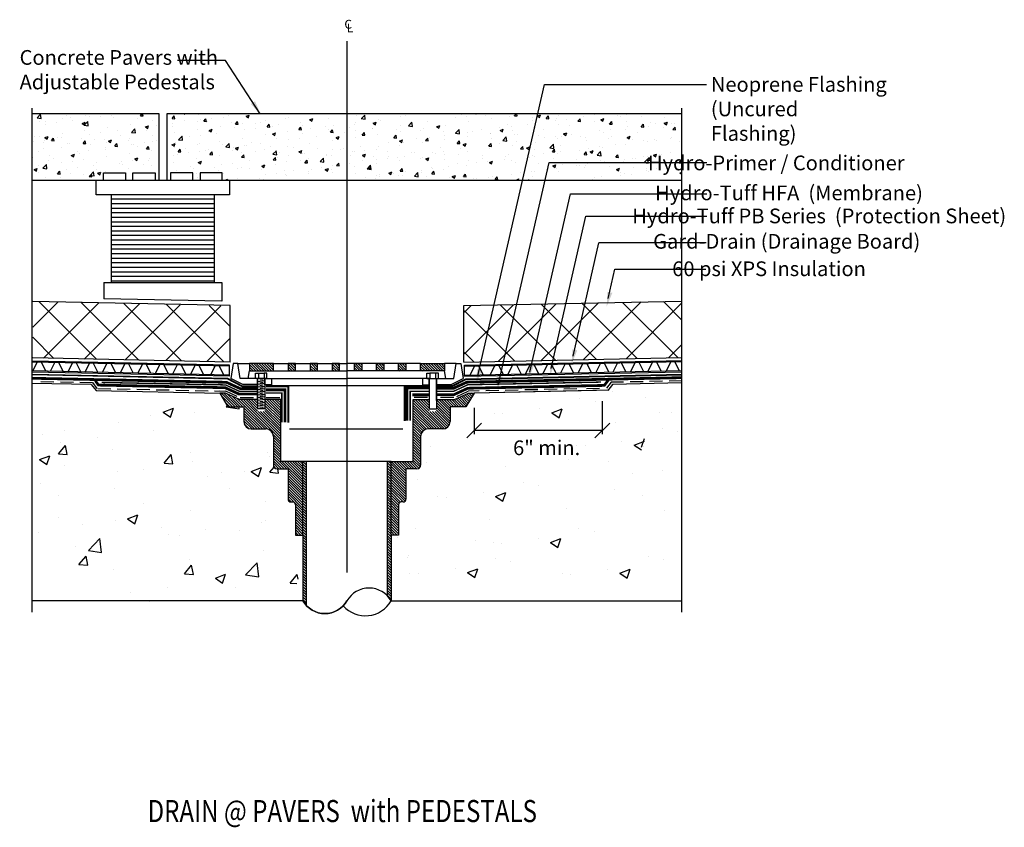
# Model space of a CAD drawing. Units: inches. Extents: x 304.7 to 338.1, y -418.6 to -391.2.
import ezdxf

# ---------------------------------------------------------------- set-up
doc = ezdxf.new("R2010")
doc.units = ezdxf.units.IN
doc.header["$MEASUREMENT"] = 0
doc.linetypes.add('DTL_A741$0$DASHED', pattern=[0.75, 0.5, -0.25])
doc.layers.add('A-PATT-AREA', color=253, linetype='Continuous', lineweight=25)
for name, color, linetype in [('DTL_A741$0$A-DETL', 9, 'Continuous'), ('DTL_A741$0$A-DETL-2', 103, 'Continuous'), ('DTL_A741$0$A-DETL-MCUT-2', 7, 'Continuous'), ('DTL_A741$0$A-DETL-TEXT', 9, 'Continuous'), ('DTL_A741$0$A-SECT-MCUT', 2, 'Continuous')]:
    doc.layers.add(name, color=color, linetype=linetype)
doc.styles.add('DTL_A741$0$NOTES', font='romans.shx', dxfattribs={"height": 0.3})
doc.styles.add('SIM-00', font='arial.ttf', dxfattribs={"width": 0.8})
pattern_1 = [(135, (103.575486, -417.831006), (-0.044194174, -0.044194174), [])]
pattern_2 = [(135, (103.575486, -421.83005), (-0.044194174, -0.044194174), [])]
pattern_3 = [(45, (92.8573, -1.5877), (-0.7071068, 0.7071068), []), (135, (92.8573, -1.5877), (-0.7071068, -0.7071068), [])]
pattern_4 = [(50, (0, 0), (1.0758903, -0.0941282), [0.1125, -1.2375]), (355, (0, 0), (-0.208127, 1.1282882), [0.09, -0.99]), (100.45144, (0.0897, -0.0078), (0.8677633, 1.03416), [0.0956103, -1.0517132]), (46.1842, (0, 0.3), (1.600862, -0.248279), [0.16875, -1.85625]), (96.63564, (0.1334, 0.2793), (1.401993, 1.461178), [0.1434155, -1.5775706]), (351.18416, (0, 0.3), (1.401993, 1.461178), [0.135, -1.485]), (21, (0.15, 0.225), (0.8953606, -0.6039283), [0.1125, -1.2375]), (326, (0.15, 0.225), (0.364973, 1.087725), [0.09, -0.99]), (71.45144, (0.2246, 0.1747), (1.2603336, 0.4837967), [0.0956103, -1.0517132]), (37.5, (0, 0), (0.01823978, 0.49934078), [0, -0.978, 0, -1.005, 0, -0.99375]), (7.5, (0, 0), (0.3946043, 0.59161757), [0, -0.573, 0, -0.9555, 0, -0.37875]), (327.5, (-0.3345, 0), (0.80073365, -0.0338323), [0, -0.375, 0, -1.17, 0, -1.5525]), (317.5, (-0.4845, 0), (0.8747793, 0.1501575), [0, -0.4875, 0, -0.777, 0, -1.1025])]

msp = doc.modelspace()

# ---------------------------------------------------------------- hatches: boundary and pattern name
at = {"linetype": 'Continuous'}
h = msp.add_hatch(dxfattribs=at)
h.set_pattern_fill('AR-CONC', color=252, scale=0.15)
h.set_pattern_definition(pattern_4)
h.paths.add_polyline_path([(308.313, -396.389), (308.313, -396.639), (308.563, -396.639), (308.563, -396.389), (309.313, -396.389), (309.313, -396.639), (309.373, -396.639), (309.454, -396.639), (309.454, -394.389), (305.143, -394.389), (305.143, -396.639), (305.873, -396.639), (307.563, -396.639), (307.563, -396.389)])
h = msp.add_hatch(dxfattribs=at)
h.set_pattern_fill('AR-CONC', color=252, scale=0.15)
h.set_pattern_definition(pattern_4)
h.paths.add_polyline_path([(315.829, -394.389), (309.711, -394.389), (309.711, -396.639), (309.84, -396.639), (309.84, -396.389), (310.59, -396.389), (310.59, -396.639), (310.84, -396.639), (310.84, -396.389), (311.59, -396.389), (311.59, -396.639), (311.84, -396.639), (313.327, -396.639), (315.829, -396.639)])
h.paths.add_polyline_path([(322.304, -394.389), (315.829, -394.389), (315.829, -396.639), (321.79, -396.639)])
h.paths.add_polyline_path([(327.193, -394.389), (322.304, -394.389), (321.79, -396.639), (327.193, -396.639)])
h = msp.add_hatch()
h.set_pattern_fill('_USER', angle=45, double=1, pattern_type=0)
h.set_pattern_definition(pattern_3)
h.paths.add_polyline_path([(311.838, -400.914), (305.158, -400.763), (305.158, -402.683), (311.838, -402.817), (311.838, -401.848)])
h = msp.add_hatch()
h.set_pattern_fill('_USER', angle=45, double=1, pattern_type=0)
h.set_pattern_definition(pattern_3)
h.paths.add_polyline_path([(319.819, -400.914), (327.179, -400.75), (327.179, -402.67), (319.819, -402.817), (319.819, -401.848)])
h = msp.add_hatch()
h.set_pattern_fill('AR-CONC', color=252, style=0)
h.set_pattern_definition([(50, (103.5755, -417.831), (3.5863, -0.31376), [0.375, -4.125]), (355, (103.5755, -417.831), (-0.693757, 3.76096), [0.3, -3.3]), (100.4514, (103.8743, -417.857), (2.892547, 3.4472), [0.3187, -3.50571]), (46.1842, (103.5755, -416.831), (5.336205, -0.827595), [0.5625, -6.1875]), (96.6356, (104.02, -416.9), (4.67331, 4.87059), [0.47805, -5.25856]), (351.1842, (103.5755, -416.831), (4.67331, 4.8706), [0.45, -4.95]), (21, (104.0755, -417.081), (2.984535, -2.013094), [0.375, -4.125]), (326, (104.0755, -417.081), (1.216577, 3.62575), [0.3, -3.3]), (71.4514, (104.3242, -417.2488), (4.201113, 1.61265), [0.3187, -3.50571]), (37.5, (103.5755, -417.831), (0.060799, 1.664469), [0, -3.26, 0, -3.35, 0, -3.3125]), (7.5, (103.5755, -417.831), (1.315348, 1.972059), [0, -1.91, 0, -3.185, 0, -1.2625]), (327.5, (102.4605, -417.831), (2.669112, -0.112774), [0, -1.25, 0, -3.9, 0, -5.175]), (317.5, (101.9605, -417.831), (2.91593, 0.500525), [0, -1.625, 0, -2.59, 0, -3.675])])
edge = h.paths.add_edge_path()
edge.add_spline(control_points=[(305.522, -409.113), (308.45, -412.576), (311.592, -409.696), (314.044, -411.059), (314.329, -409.486)], knot_values=[12.227518, 12.227518, 12.227518, 12.227518, 19.23772, 20.190087, 20.190087, 20.190087, 20.190087], degree=3, periodic=0)
edge.add_line((314.329, -409.486), (314.329, -408.698))
edge.add_line((314.329, -408.698), (314.079, -408.698))
edge.add_line((314.079, -408.698), (314.079, -407.667))
edge.add_arc((313.985, -407.667), 0.0938, 0, 90)
edge.add_line((313.985, -407.573), (313.923, -407.573))
edge.add_arc((313.923, -407.479), 0.0938, 180, 270, ccw=False)
edge.add_line((313.829, -407.479), (313.829, -406.448))
edge.add_line((313.829, -406.448), (313.454, -406.448))
edge.add_arc((313.454, -406.323), 0.125, 180, 270, ccw=False)
edge.add_line((313.329, -406.323), (313.329, -405.345))
edge.add_arc((313.079, -405.345), 0.25, 0, 90)
edge.add_line((313.079, -405.095), (312.579, -405.095))
edge.add_arc((312.579, -404.845), 0.25, 180, 270, ccw=False)
edge.add_line((312.329, -404.845), (312.329, -404.342))
edge.add_line((312.329, -404.342), (311.788, -404.342))
edge.add_line((311.788, -404.342), (311.507, -403.876))
edge.add_line((311.507, -403.876), (305.231, -403.742))
edge.add_line((305.231, -403.742), (305.257, -404.407))
edge.add_line((305.257, -404.407), (305.257, -404.422))
edge.add_line((305.257, -404.422), (305.257, -409.113))
at = {"layer": 'DTL_A741$0$A-DETL-2'}
h = msp.add_hatch(dxfattribs=at)
h.set_pattern_fill('ANSI31', scale=0.5, angle=90, style=0)
h.set_pattern_definition(pattern_2)
h.paths.add_polyline_path([(312.516, -402.875), (312.516, -403.125), (313.329, -403.125), (313.329, -402.875)])
h = msp.add_hatch(dxfattribs=at)
h.set_pattern_fill('ANSI31', scale=0.5, angle=90, style=0)
h.set_pattern_definition(pattern_2)
h.paths.add_polyline_path([(314.079, -402.875), (313.829, -402.875), (313.829, -403.125), (314.079, -403.125)])
h = msp.add_hatch(dxfattribs=at)
h.set_pattern_fill('ANSI31', scale=0.5, angle=90, style=0)
h.set_pattern_definition(pattern_2)
h.paths.add_polyline_path([(315.579, -402.875), (315.329, -402.875), (315.329, -403.125), (315.579, -403.125)])
h = msp.add_hatch(dxfattribs=at)
h.set_pattern_fill('ANSI31', scale=0.5, angle=90, style=0)
h.set_pattern_definition(pattern_2)
h.paths.add_polyline_path([(316.079, -402.875), (316.329, -402.875), (316.329, -403.125), (316.079, -403.125)])
h = msp.add_hatch(dxfattribs=at)
h.set_pattern_fill('ANSI31', scale=0.5, angle=90, style=0)
h.set_pattern_definition(pattern_2)
h.paths.add_polyline_path([(317.579, -402.875), (317.829, -402.875), (317.829, -403.125), (317.579, -403.125)])
h = msp.add_hatch(dxfattribs=at)
h.set_pattern_fill('ANSI31', scale=0.5, angle=90, style=0)
h.set_pattern_definition(pattern_2)
h.paths.add_polyline_path([(319.141, -402.875), (319.141, -403.125), (318.329, -403.125), (318.329, -402.875)])
h = msp.add_hatch(dxfattribs=at)
h.set_pattern_fill('ANSI31', scale=0.5, angle=90, style=0)
h.set_pattern_definition(pattern_1)
h.paths.add_polyline_path([(313.579, -404.095), (313.044, -404.095), (313.044, -404.503), (312.794, -404.503), (312.794, -404.095), (312.182, -404.095), (311.704, -403.876), (311.507, -403.876), (311.788, -404.342), (312.329, -404.342), (312.329, -404.845, 0.414214), (312.579, -405.095), (313.079, -405.095, -0.414214), (313.329, -405.345), (313.329, -406.323, 0.414214), (313.454, -406.448), (313.829, -406.448), (313.829, -407.479, 0.414214), (313.923, -407.573), (313.985, -407.573, -0.414214), (314.079, -407.667), (314.079, -408.698), (314.329, -408.698), (314.329, -406.198), (313.579, -406.198)])
h = msp.add_hatch(dxfattribs=at)
h.set_pattern_fill('ANSI31', scale=0.5, angle=90, style=0)
h.set_pattern_definition(pattern_1)
h.paths.add_polyline_path([(318.079, -404.095), (318.614, -404.095), (318.614, -404.503), (318.864, -404.503), (318.864, -404.095), (319.476, -404.095), (319.954, -403.876), (320.151, -403.876), (319.869, -404.342), (319.329, -404.342), (319.329, -404.845, -0.414214), (319.079, -405.095), (318.579, -405.095, 0.414214), (318.329, -405.345), (318.329, -406.323, -0.414214), (318.204, -406.448), (317.829, -406.448), (317.829, -407.479, -0.414214), (317.735, -407.573), (317.673, -407.573, 0.414214), (317.579, -407.667), (317.579, -408.698), (317.329, -408.698), (317.329, -406.198), (318.079, -406.198)])
h = msp.add_hatch(dxfattribs=at)
h.set_pattern_fill('ANSI31', scale=0.5, angle=90, style=0)
h.set_pattern_definition(pattern_1)
h.paths.add_polyline_path([(314.329, -410.932, 0.060378), (314.454, -411.099), (314.454, -406.198), (314.329, -406.198)])
h = msp.add_hatch(dxfattribs=at)
h.set_pattern_fill('ANSI31', scale=0.5, angle=90, style=0)
h.set_pattern_definition(pattern_1)
h.paths.add_polyline_path([(317.329, -406.198), (317.204, -406.198), (317.204, -410.766, -0.060378), (317.329, -410.932), (317.329, -408.698)])
at = {"layer": 'DTL_A741$0$A-DETL-TEXT'}
h = msp.add_hatch(dxfattribs=at)
h.set_pattern_fill('ANSI31', color=256, scale=0.5, angle=90, style=0)
h.set_pattern_definition(pattern_2)
h.paths.add_polyline_path([(314.829, -402.875), (314.579, -402.875), (314.579, -403.125), (314.829, -403.125)])
h = msp.add_hatch(dxfattribs=at)
h.set_pattern_fill('ANSI31', color=256, scale=0.5, angle=90, style=0)
h.set_pattern_definition(pattern_2)
h.paths.add_polyline_path([(316.829, -402.875), (317.079, -402.875), (317.079, -403.125), (316.829, -403.125)])

# ---------------------------------------------------------------- linework, layer by layer
at = {"color": 7, "linetype": 'Continuous'}
for p, q in [((311.857, -400.903), (305.158, -400.763)), ((311.577, -400.754), (307.577, -400.67)), ((319.801, -400.903), (327.193, -400.749)), ((311.857, -402.823), (311.857, -400.903)), ((319.801, -402.823), (319.801, -400.903)), ((311.857, -402.823), (305.158, -402.683)), ((319.801, -402.823), (327.193, -402.669)), ((312.199, -404.025), (312.657, -404.025)), ((313.09, -404.025), (313.549, -404.025)), ((318.567, -404.025), (318.108, -404.025)), ((319.458, -404.025), (319, -404.025))]:
    msp.add_line(p, q, dxfattribs=at)
at = {"color": 7}
for p, q in [((327.111, -403.111), (326.961, -402.807)), ((305.168, -403.122), (305.317, -402.818)), ((305.606, -403.127), (305.456, -402.823)), ((305.76, -403.134), (305.909, -402.831)), ((306.198, -403.139), (306.048, -402.836)), ((306.358, -403.154), (306.508, -402.85)), ((306.796, -403.158), (306.647, -402.855)), ((306.937, -403.165), (307.087, -402.862)), ((307.375, -403.17), (307.225, -402.867)), ((307.531, -403.174), (307.681, -402.87)), ((307.969, -403.179), (307.82, -402.875)), ((308.134, -403.188), (308.283, -402.884)), ((308.572, -403.193), (308.422, -402.889)), ((308.731, -403.202), (308.881, -402.899)), ((309.169, -403.207), (309.019, -402.904)), ((309.326, -403.213), (309.475, -402.91)), ((309.764, -403.218), (309.614, -402.915)), ((309.918, -403.227), (310.067, -402.923)), ((310.356, -403.232), (310.206, -402.928)), ((310.52, -403.239), (310.67, -402.935)), ((310.958, -403.244), (310.809, -402.94)), ((311.205, -403.252), (311.354, -402.949)), ((311.643, -403.257), (311.493, -402.954)), ((311.839, -403.301), (311.839, -402.926)), ((319.819, -403.301), (319.819, -402.926)), ((320.015, -403.257), (320.165, -402.954)), ((320.453, -403.252), (320.304, -402.949)), ((320.7, -403.244), (320.849, -402.94)), ((321.138, -403.239), (320.988, -402.935)), ((321.302, -403.232), (321.452, -402.928)), ((321.74, -403.227), (321.591, -402.923)), ((321.894, -403.218), (322.044, -402.915)), ((322.332, -403.213), (322.183, -402.91)), ((322.489, -403.207), (322.638, -402.904)), ((322.927, -403.202), (322.777, -402.899)), ((323.086, -403.193), (323.236, -402.889)), ((323.524, -403.188), (323.374, -402.884)), ((323.689, -403.179), (323.838, -402.875)), ((324.127, -403.174), (323.977, -402.87)), ((324.283, -403.17), (324.432, -402.867)), ((324.721, -403.165), (324.571, -402.862)), ((324.861, -403.158), (325.011, -402.855)), ((325.3, -403.154), (325.15, -402.85)), ((325.46, -403.139), (325.61, -402.836)), ((325.898, -403.134), (325.748, -402.831)), ((326.052, -403.127), (326.202, -402.823)), ((326.49, -403.122), (326.341, -402.818)), ((326.673, -403.116), (326.822, -402.812))]:
    msp.add_line(p, q, dxfattribs=at)
at = {"color": 252}
for p, q in [((323.739, -404.058), (323.739, -404.058)), ((322.357, -404.413), (322.357, -404.413)), ((322.779, -404.545), (323.129, -404.411)), ((323.027, -404.713), (323.129, -404.411)), ((324.251, -404.164), (324.251, -404.164)), ((320.823, -404.558), (320.823, -404.558)), ((321.105, -404.578), (321.105, -404.578)), ((322.779, -404.545), (323.027, -404.713)), ((322.904, -404.601), (322.904, -404.601)), ((324.952, -404.876), (324.952, -404.876)), ((326.544, -405.063), (326.544, -405.063)), ((325.832, -405.718), (325.933, -405.416)), ((327.055, -405.169), (327.055, -405.169)), ((323.628, -405.652), (323.628, -405.652)), ((323.91, -405.671), (323.91, -405.671)), ((325.161, -405.506), (325.161, -405.506)), ((325.583, -405.639), (325.933, -405.504)), ((325.583, -405.639), (325.832, -405.806)), ((325.708, -405.695), (325.708, -405.695)), ((325.907, -405.688), (325.907, -405.688)), ((323.339, -406.128), (323.339, -406.128)), ((324.71, -406.215), (324.71, -406.215)), ((325.531, -406.599), (325.531, -406.599)), ((326.532, -406.491), (326.532, -406.491)), ((321.834, -406.896), (321.834, -406.896)), ((322.346, -407.002), (322.346, -407.002)), ((324.917, -407.138), (324.917, -407.138)), ((318.918, -407.397), (318.918, -407.397)), ((319.2, -407.416), (319.2, -407.416)), ((320.452, -407.252), (320.452, -407.252)), ((320.874, -407.384), (321.224, -407.249)), ((320.874, -407.384), (321.122, -407.551)), ((320.999, -407.44), (320.999, -407.44)), ((321.122, -407.551), (321.224, -407.249)), ((325.846, -407.352), (325.846, -407.352)), ((323.279, -407.793), (323.279, -407.793)), ((326.62, -407.876), (326.62, -407.876)), ((320.682, -408.168), (320.682, -408.168)), ((323.704, -408.465), (323.704, -408.465)), ((322.322, -408.82), (322.322, -408.82)), ((322.743, -408.952), (323.093, -408.818)), ((322.992, -409.12), (323.093, -408.818)), ((324.215, -408.571), (324.215, -408.571)), ((320.199, -408.896), (320.199, -408.896)), ((320.788, -408.966), (320.788, -408.966)), ((321.07, -408.985), (321.07, -408.985)), ((322.743, -408.952), (322.992, -409.12)), ((322.868, -409.008), (322.868, -409.008)), ((320.882, -409.487), (320.882, -409.487)), ((326.05, -409.416), (326.05, -409.416)), ((321.393, -409.593), (321.393, -409.593)), ((326.561, -409.522), (326.561, -409.522)), ((317.966, -409.988), (317.966, -409.988)), ((318.248, -410.007), (318.248, -410.007)), ((319.5, -409.843), (319.5, -409.843)), ((319.921, -409.975), (320.271, -409.84)), ((319.921, -409.975), (320.17, -410.142)), ((320.046, -410.031), (320.046, -410.031)), ((320.17, -410.143), (320.271, -409.84)), ((323.134, -410.006), (323.134, -410.006)), ((323.416, -410.025), (323.416, -410.025)), ((324.668, -409.86), (324.668, -409.86)), ((325.089, -409.992), (325.439, -409.858)), ((325.089, -409.992), (325.338, -410.16)), ((325.214, -410.048), (325.214, -410.048)), ((325.338, -410.16), (325.439, -409.858))]:
    msp.add_line(p, q, dxfattribs=at)
at = {"color": 0, "linetype": 'ByBlock'}
for p, q in [((320.401, -404.9), (319.901, -405.4)), ((324.247, -405.4), (324.747, -404.9))]:
    msp.add_line(p, q, dxfattribs=at)
at = {"layer": 'A-PATT-AREA', "color": 7, "linetype": 'Continuous'}
for p, q in [((315.829, -391.919), (315.829, -409.975)), ((305.143, -411.315), (305.143, -394.199)), ((309.454, -394.389), (305.143, -394.389)), ((309.454, -396.639), (309.454, -394.389)), ((327.193, -394.389), (309.711, -394.389)), ((309.711, -394.389), (309.711, -396.639)), ((327.193, -411.315), (327.193, -394.193)), ((307.563, -396.639), (307.563, -396.389)), ((307.563, -396.389), (308.313, -396.389)), ((308.313, -396.389), (308.313, -396.639)), ((308.563, -396.639), (308.563, -396.389)), ((308.563, -396.389), (309.313, -396.389)), ((309.313, -396.389), (309.313, -396.639)), ((310.59, -396.389), (309.84, -396.389)), ((309.84, -396.389), (309.84, -396.639)), ((310.59, -396.639), (310.59, -396.389)), ((311.59, -396.389), (310.84, -396.389)), ((310.84, -396.389), (310.84, -396.639)), ((311.59, -396.639), (311.59, -396.389)), ((305.143, -396.639), (305.873, -396.639)), ((305.873, -396.639), (309.373, -396.639)), ((307.313, -396.639), (311.84, -396.639)), ((307.313, -397.139), (307.313, -396.639)), ((309.373, -396.639), (309.827, -396.639)), ((309.827, -396.639), (313.327, -396.639)), ((311.84, -396.639), (311.84, -397.139)), ((313.327, -396.639), (327.193, -396.639)), ((311.84, -397.139), (307.313, -397.139)), ((311.327, -397.139), (307.827, -397.139)), ((307.827, -397.139), (307.827, -400.12)), ((311.327, -400.12), (311.327, -397.139)), ((307.577, -400.12), (311.577, -400.12)), ((307.577, -400.12), (307.577, -400.67)), ((311.577, -400.12), (311.577, -400.754)), ((311.839, -402.926), (305.143, -402.787)), ((319.819, -402.926), (327.193, -402.773)), ((319.819, -402.962), (327.193, -402.808)), ((311.839, -402.962), (305.143, -402.822)), ((311.839, -403.262), (305.143, -403.122)), ((319.819, -403.262), (327.193, -403.108)), ((311.839, -403.301), (305.143, -403.162)), ((319.819, -403.301), (327.193, -403.148)), ((326.544, -403.474), (326.103, -403.483)), ((327.206, -403.46), (326.765, -403.469)), ((307.148, -403.579), (305.143, -403.549)), ((305.439, -403.482), (305.88, -403.491)), ((306.101, -403.495), (306.542, -403.504)), ((306.763, -403.509), (307.185, -403.518)), ((307.148, -403.579), (307.311, -403.789)), ((307.185, -403.518), (307.341, -403.719)), ((307.31, -403.788), (311.507, -403.876)), ((307.365, -403.719), (307.806, -403.728)), ((308.027, -403.733), (308.468, -403.742)), ((308.689, -403.747), (309.13, -403.756)), ((309.351, -403.76), (309.792, -403.769)), ((310.013, -403.774), (310.454, -403.783)), ((310.674, -403.788), (311.116, -403.797)), ((311.336, -403.802), (311.711, -403.809)), ((320.321, -403.802), (319.946, -403.809)), ((324.685, -403.781), (320.151, -403.876)), ((324.305, -403.789), (320.151, -403.876)), ((320.983, -403.788), (320.541, -403.797)), ((321.645, -403.774), (321.203, -403.783)), ((322.306, -403.76), (321.865, -403.769)), ((322.968, -403.747), (322.527, -403.756)), ((323.63, -403.733), (323.189, -403.742)), ((324.404, -403.717), (323.963, -403.726)), ((324.798, -403.51), (324.643, -403.711)), ((324.842, -403.579), (324.679, -403.789)), ((325.221, -403.502), (324.798, -403.51)), ((327.193, -403.53), (324.842, -403.579)), ((325.882, -403.488), (325.441, -403.497))]:
    msp.add_line(p, q, dxfattribs=at)
at = {"layer": 'A-PATT-AREA', "color": 252, "linetype": 'Continuous'}
for p, q in [((311.327, -397.294), (307.827, -397.294)), ((311.327, -397.294), (307.827, -397.294)), ((311.327, -397.448), (307.827, -397.448)), ((311.327, -397.602), (307.827, -397.602)), ((311.327, -397.757), (307.827, -397.757)), ((311.327, -397.911), (307.827, -397.911)), ((311.327, -398.065), (307.827, -398.065)), ((311.327, -398.065), (307.827, -398.065)), ((311.327, -398.22), (307.827, -398.22)), ((311.327, -398.374), (307.827, -398.374)), ((311.327, -398.528), (307.827, -398.528)), ((311.327, -398.683), (307.827, -398.683)), ((311.327, -398.837), (307.827, -398.837)), ((311.327, -398.837), (307.827, -398.837)), ((311.327, -398.991), (307.827, -398.991)), ((311.327, -399.146), (307.827, -399.146)), ((311.327, -399.3), (307.827, -399.3)), ((311.327, -399.454), (307.827, -399.454)), ((311.327, -399.609), (307.827, -399.609)), ((311.327, -399.609), (307.827, -399.609)), ((311.327, -399.763), (307.827, -399.763)), ((311.327, -399.917), (307.827, -399.917)), ((311.327, -400.072), (307.827, -400.072))]:
    msp.add_line(p, q, dxfattribs=at)
at = {"layer": 'A-PATT-AREA', "color": 7, "linetype": 'Continuous'}
for points in [[(307.499, -403.514, 0.0469, 0.0469, 0), (311.704, -403.598, 0.0469, 0.0469, 0), (312.182, -403.818, 0.0469, 0.0469, 0), (312.794, -403.818, 0, 0, 0)], [(317.974, -404.813, 0.0469, 0.0469, 0), (317.974, -404.813, 0.0469, 0.0469, 0), (317.974, -403.813, 0.0469, 0.0469, 0), (318.614, -403.813, 0, 0, 0)], [(324.455, -403.502, 0.0469, 0.0469, 0), (319.931, -403.593, 0.0469, 0.0469, 0), (319.453, -403.813, 0.0469, 0.0469, 0), (318.841, -403.813, 0, 0, 0)], [(313.616, -404.874, 0.0469, 0.0469, 0), (313.616, -404.874, 0.0469, 0.0469, 0), (313.616, -403.874, 0.0469, 0.0469, 0), (313.081, -403.874, 0, 0, 0)]]:
    msp.add_lwpolyline(points, format="xyseb", dxfattribs=at)
at = {"layer": 'DTL_A741$0$A-DETL', "color": 1, "linetype": 'DTL_A741$0$DASHED', "const_width": 0.0938}
for points in [[(313.725, -404.874), (313.725, -403.764), (313.081, -403.764)], [(317.865, -404.813), (317.865, -403.703), (318.614, -403.703)], [(318.047, -403.934), (318.611, -403.934)]]:
    msp.add_lwpolyline(points, dxfattribs=at)
at = {"layer": 'DTL_A741$0$A-DETL-2', "color": 7}
for p, q in [((311.704, -392.574), (310.072, -392.574)), ((312.884, -394.389), (311.704, -392.574)), ((320.27, -403.292), (322.532, -393.394)), ((320.975, -403.559), (322.692, -396.045)), ((322.037, -403.16), (323.42, -397.108)), ((322.758, -403.044), (323.942, -397.861)), ((323.503, -402.62), (324.383, -398.77)), ((324.696, -400.666), (324.924, -399.665)), ((311.966, -402.875), (311.89, -403.376)), ((312.121, -402.875), (311.966, -402.875)), ((312.121, -402.875), (312.516, -402.875)), ((312.197, -403.375), (312.121, -402.875)), ((312.478, -403.375), (312.516, -403.125)), ((313.329, -402.875), (315.829, -402.875)), ((313.329, -403.125), (315.829, -403.125)), ((318.329, -402.875), (315.829, -402.875)), ((318.329, -403.125), (315.829, -403.125)), ((319.537, -402.875), (319.141, -402.875)), ((319.18, -403.375), (319.141, -403.125)), ((319.461, -403.375), (319.537, -402.875)), ((319.537, -402.875), (319.692, -402.875)), ((319.692, -402.875), (319.768, -403.376)), ((312.29, -403.585), (311.89, -403.376)), ((313.077, -403.375), (312.197, -403.375)), ((312.726, -403.197), (313.015, -403.197)), ((312.726, -403.375), (312.726, -403.197)), ((313.112, -403.375), (312.726, -403.375)), ((312.794, -403.375), (312.794, -404.414)), ((312.794, -404.125), (312.794, -403.375)), ((312.804, -403.484), (313.035, -403.452)), ((312.823, -403.197), (312.823, -403.375)), ((312.869, -403.43), (312.987, -403.413)), ((313.015, -403.197), (313.015, -403.375)), ((313.112, -403.197), (313.015, -403.197)), ((313.044, -403.375), (313.044, -404.414)), ((313.112, -403.375), (313.112, -403.197)), ((318.545, -403.375), (318.545, -403.197)), ((318.545, -403.197), (318.643, -403.197)), ((318.545, -403.375), (318.932, -403.375)), ((318.581, -403.375), (319.461, -403.375)), ((318.614, -403.375), (318.614, -404.414)), ((318.932, -403.197), (318.643, -403.197)), ((318.643, -403.197), (318.643, -403.375)), ((318.834, -403.197), (318.834, -403.375)), ((318.864, -403.375), (318.864, -404.414)), ((318.864, -404.125), (318.864, -403.375)), ((318.932, -403.375), (318.932, -403.197)), ((319.368, -403.585), (319.768, -403.376)), ((312.794, -403.585), (312.29, -403.585)), ((312.804, -403.575), (313.035, -403.543)), ((312.804, -403.668), (313.035, -403.635)), ((312.804, -403.756), (313.035, -403.724)), ((312.869, -403.523), (312.987, -403.506)), ((312.869, -403.616), (312.987, -403.599)), ((312.869, -403.704), (312.987, -403.687)), ((312.869, -403.795), (312.987, -403.778)), ((318.864, -403.585), (319.368, -403.585)), ((311.507, -403.876), (311.788, -404.342)), ((312.804, -403.847), (313.035, -403.815)), ((312.804, -403.94), (313.035, -403.907)), ((312.804, -404.028), (313.035, -403.996)), ((312.804, -404.117), (313.035, -404.084)), ((312.869, -403.887), (312.987, -403.871)), ((312.869, -403.976), (312.987, -403.959)), ((312.869, -404.064), (312.987, -404.048)), ((311.788, -404.342), (312.329, -404.342)), ((312.329, -404.342), (312.329, -404.845)), ((313.044, -404.414), (312.794, -404.414)), ((312.804, -404.216), (313.035, -404.184)), ((312.804, -404.308), (313.035, -404.276)), ((312.804, -404.407), (313.035, -404.374)), ((312.869, -404.164), (312.987, -404.148)), ((312.869, -404.256), (312.987, -404.239)), ((312.869, -404.354), (312.987, -404.338)), ((318.614, -404.414), (318.864, -404.414)), ((319.329, -404.342), (319.329, -404.845)), ((320.151, -404.376), (320.151, -405.275)), ((324.497, -404.153), (324.497, -405.275)), ((313.875, -405.095), (317.72, -405.095)), ((319.079, -405.095), (318.579, -405.095)), ((313.329, -405.345), (313.329, -406.323)), ((318.329, -405.345), (318.329, -406.323)), ((324.497, -405.15), (320.151, -405.15)), ((313.454, -406.448), (313.829, -406.448)), ((313.829, -406.448), (313.829, -407.479)), ((317.329, -406.198), (314.329, -406.198)), ((318.204, -406.448), (317.829, -406.448)), ((317.829, -406.448), (317.829, -407.479)), ((321.194, -406.354), (321.194, -406.354)), ((313.923, -407.573), (313.985, -407.573)), ((314.079, -407.667), (314.079, -408.698)), ((314.079, -408.698), (314.329, -408.698)), ((314.329, -410.932), (305.143, -410.932)), ((317.329, -410.932), (327.193, -410.932))]:
    msp.add_line(p, q, dxfattribs=at)
at = {"layer": 'DTL_A741$0$A-DETL-2', "color": 7, "extrusion": (0, 0, -1)}
for p, q in [((322.532, -393.394), (328.03, -393.394)), ((322.692, -396.045), (328.048, -396.045)), ((323.42, -397.108), (328.048, -397.108)), ((323.942, -397.861), (328.048, -397.861)), ((324.924, -399.665), (328.015, -399.665))]:
    msp.add_line(p, q, dxfattribs=at)
at = {"layer": 'DTL_A741$0$A-DETL-2', "color": 5}
for p, q in [((311.783, -403.378), (305.149, -403.24)), ((311.803, -403.389), (305.149, -403.25)), ((311.823, -403.399), (305.149, -403.26)), ((312.285, -403.662), (311.738, -403.377)), ((312.307, -403.662), (311.76, -403.378)), ((312.328, -403.662), (311.783, -403.378)), ((319.416, -403.621), (319.858, -403.391)), ((319.418, -403.631), (319.861, -403.401)), ((319.421, -403.641), (319.863, -403.411)), ((319.858, -403.391), (327.192, -403.238)), ((319.861, -403.401), (327.193, -403.248)), ((319.863, -403.411), (327.193, -403.258)), ((312.794, -403.642), (312.254, -403.642)), ((312.794, -403.652), (312.266, -403.652)), ((312.794, -403.662), (312.285, -403.662)), ((313.853, -403.645), (313.081, -403.645)), ((313.853, -403.655), (313.081, -403.655)), ((313.853, -403.665), (313.081, -403.665)), ((313.833, -404.874), (313.833, -403.645)), ((313.843, -404.874), (313.843, -403.645)), ((313.853, -404.874), (313.853, -403.645)), ((318.841, -403.621), (319.416, -403.621)), ((318.841, -403.631), (319.418, -403.631)), ((318.841, -403.641), (319.421, -403.641))]:
    msp.add_line(p, q, dxfattribs=at)
at = {"layer": 'DTL_A741$0$A-DETL-2', "color": 252}
for p, q in [((324.837, -403.823), (324.837, -403.823)), ((325.967, -404.023), (325.967, -404.023)), ((326.428, -404.528), (326.428, -404.528)), ((326.846, -404.538), (326.846, -404.538)), ((318.649, -405.706), (318.649, -405.706)), ((318.525, -406.241), (318.525, -406.241)), ((318.217, -406.823), (318.217, -406.823)), ((318.156, -408.488), (318.156, -408.488)), ((317.53, -408.783), (317.53, -408.783)), ((317.872, -409.466), (317.872, -409.466)), ((317.912, -409.401), (317.912, -409.401))]:
    msp.add_line(p, q, dxfattribs=at)
at = {"layer": 'DTL_A741$0$A-DETL-2', "color": 7}
for points in [[(313.329, -403.125), (313.329, -402.875), (312.516, -402.875), (312.516, -403.125)], [(314.079, -403.125), (314.079, -402.875), (313.829, -402.875), (313.829, -403.125)], [(315.579, -403.125), (315.579, -402.875), (315.329, -402.875), (315.329, -403.125)], [(316.079, -403.125), (316.079, -402.875), (316.329, -402.875), (316.329, -403.125)], [(317.579, -403.125), (317.579, -402.875), (317.829, -402.875), (317.829, -403.125)], [(318.329, -403.125), (318.329, -402.875), (319.141, -402.875), (319.141, -403.125)], [(313.266, -403.593), (313.044, -403.593), (313.044, -403.375), (313.266, -403.375)], [(318.392, -403.593), (318.614, -403.593), (318.614, -403.375), (318.392, -403.375)]]:
    msp.add_lwpolyline(points, close=True, dxfattribs=at)
at = {"layer": 'DTL_A741$0$A-DETL-2', "color": 1}
for points, const_width in [([(305.143, -403.372), (311.735, -403.509), (312.203, -403.723), (312.794, -403.723)], 0.0938), ([(307.284, -403.458), (307.405, -403.621)], 0.0937), ([(327.191, -403.352), (319.9, -403.504), (319.433, -403.718), (318.841, -403.718)], 0.0938), ([(324.722, -403.404), (324.552, -403.632)], 0.0937), ([(307.363, -403.603), (311.693, -403.693), (312.161, -403.908), (312.794, -403.908)], 0.0938), ([(324.593, -403.614), (319.932, -403.711), (319.465, -403.926), (318.873, -403.926)], 0.0938)]:
    msp.add_lwpolyline(points, dxfattribs=dict(at, const_width=const_width))
at = {"layer": 'DTL_A741$0$A-DETL-2', "color": 7}
for points in [[(313.266, -403.375), (315.829, -403.375)], [(318.392, -403.375), (315.829, -403.375)], [(318.392, -403.625), (313.266, -403.625)], [(314.329, -408.698), (314.329, -406.198), (313.579, -406.198), (313.579, -404.095), (313.044, -404.095)], [(317.329, -408.698), (317.329, -406.198), (318.079, -406.198), (318.079, -404.095), (318.614, -404.095)], [(317.329, -410.932), (317.204, -410.766), (317.204, -406.198), (317.329, -406.198)], [(314.329, -408.698), (314.329, -410.932)], [(317.329, -408.698), (317.329, -410.932)]]:
    msp.add_lwpolyline(points, dxfattribs=at)
at = {"layer": 'DTL_A741$0$A-DETL-2', "color": 5}
for points in [[(317.782, -404.813), (317.782, -403.621), (318.614, -403.621)], [(317.792, -404.813), (317.792, -403.631), (318.614, -403.631)], [(317.802, -404.813), (317.802, -403.641), (318.614, -403.641)]]:
    msp.add_lwpolyline(points, dxfattribs=at)
at = {"layer": 'DTL_A741$0$A-DETL-2', "color": 7}
for points in [[(314.329, -410.932), (314.329, -410.932, 0.060378), (314.454, -411.099), (314.454, -406.198), (314.329, -406.198)], [(317.329, -410.932, 0.577782), (315.829, -410.932, -0.577782), (314.329, -410.932, 0.577782), (315.829, -410.932)]]:
    msp.add_lwpolyline(points, format="xyb", dxfattribs=at)
for centre, radius, start, end in [((312.579, -404.845), 0.25, 180, 270), ((313.079, -405.345), 0.25, 0, 90), ((318.579, -405.345), 0.25, 90, 180), ((319.079, -404.845), 0.25, 270, 0), ((318.204, -406.323), 0.125, 270, 0), ((313.923, -407.479), 0.0938, 180, 270), ((313.985, -407.667), 0.0938, 0, 90), ((316.454, -410.432), 1.008, 221.6518, 330.2551)]:
    msp.add_arc(centre, radius, start, end, dxfattribs=at)
for points in [[(312.707, -393.963), (312.909, -394.428), (312.567, -394.054)], [(324.675, -400.433), (324.645, -400.939), (324.838, -400.47)], [(323.482, -402.388), (323.452, -402.894), (323.645, -402.425)], [(320.244, -403.069), (320.214, -403.575), (320.407, -403.107)], [(322.013, -402.907), (321.982, -403.413), (322.175, -402.944)], [(322.738, -402.811), (322.708, -403.317), (322.9, -402.848)], [(320.957, -403.285), (320.927, -403.791), (321.12, -403.323)]]:
    msp.add_solid(points, dxfattribs=at)
at = {"layer": 'DTL_A741$0$A-DETL-MCUT-2'}
for p, q in [((312.096, -403.988), (311.711, -403.809)), ((319.561, -403.988), (319.946, -403.809))]:
    msp.add_line(p, q, dxfattribs=at)
for points in [[(312.794, -404.095), (312.182, -404.095), (311.704, -403.876), (311.507, -403.876)], [(318.864, -404.095), (319.476, -404.095), (319.954, -403.876), (320.151, -403.876)]]:
    msp.add_lwpolyline(points, dxfattribs=at)
at = {"layer": 'DTL_A741$0$A-DETL-TEXT'}
for p, q in [((320.151, -403.876), (319.869, -404.342)), ((319.869, -404.342), (319.329, -404.342)), ((312.579, -405.095), (313.079, -405.095)), ((317.579, -407.667), (317.579, -408.698)), ((317.735, -407.573), (317.673, -407.573)), ((317.579, -408.698), (317.329, -408.698))]:
    msp.add_line(p, q, dxfattribs=at)
for points in [[(314.829, -403.125), (314.829, -402.875), (314.579, -402.875), (314.579, -403.125)], [(316.829, -403.125), (316.829, -402.875), (317.079, -402.875), (317.079, -403.125)]]:
    msp.add_lwpolyline(points, close=True, dxfattribs=at)
for centre, radius, start, end in [((313.454, -406.323), 0.125, 180, 270), ((317.735, -407.479), 0.0938, 270, 0), ((317.673, -407.667), 0.0938, 90, 180)]:
    msp.add_arc(centre, radius, start, end, dxfattribs=at)
at = {"layer": 'DTL_A741$0$A-SECT-MCUT'}
for p, q in [((311.507, -403.787), (311.507, -403.787)), ((320.151, -403.876), (320.151, -403.876))]:
    msp.add_line(p, q, dxfattribs=at)

# ---------------------------------------------------------------- texts
at = {"layer": 'A-PATT-AREA', "color": 7, "linetype": 'Continuous', "style": 'SIM-00', "width": 0.8}
msp.add_text('DRAIN @ PAVERS  with PEDESTALS', height=0.75, dxfattribs=at).set_placement((309.057, -418.448))
at = {"layer": 'A-PATT-AREA', "color": 7, "linetype": 'Continuous'}
for s, insert, char_height, width, attachment_point, style in [('C', (315.739, -391.197), 0.3, 7.6875, 1, 'DTL_A741$0$NOTES'), ('L', (315.821, -391.325), 0.3, 7.6875, 1, 'DTL_A741$0$NOTES'), ('Concrete Pavers with Adjustable Pedestals', (304.714, -392.224), 0.5, 7.35743, 1, 'SIM-00'), ('Neoprene Flashing (Uncured Flashing)', (328.182, -393.139), 0.5, 6.00141, 1, 'SIM-00'), ('Hydro-Primer / Conditioner', (334.759, -395.807), 0.5, 14.97063, 3, 'SIM-00'), ('Hydro-Tuff HFA  (Membrane)', (335.381, -396.825), 0.5, 14.97063, 3, 'SIM-00'), ('Hydro-Tuff PB Series  (Protection Sheet)', (338.208, -397.608), 0.5, 14.97063, 3, 'SIM-00'), ('\\A1;6" min.', (321.467, -405.483), 0.5, 14.97063, 1, 'SIM-00')]:
    msp.add_mtext(s, dxfattribs=dict(at, insert=insert, char_height=char_height, width=width, attachment_point=attachment_point, style=style))

# ---------------------------------------------------------------- next in the draw order: texts
at = {"layer": 'A-PATT-AREA', "color": 7, "linetype": 'Continuous', "char_height": 0.5, "width": 14.97063, "attachment_point": 3, "style": 'SIM-00', "bg_fill": 2}
for s, insert in [('Gard-Drain (Drainage Board)', (335.292, -398.47)), ('60 psi XPS Insulation', (333.446, -399.402))]:
    msp.add_mtext(s, dxfattribs=dict(at, insert=insert))

# ---------------------------------------------------------------- next in the draw order: linework, layer by layer
at = {"color": 7}
msp.add_line((328.018, -398.77), (324.383, -398.77), dxfattribs=at)

doc.saveas('drawing.dxf')
